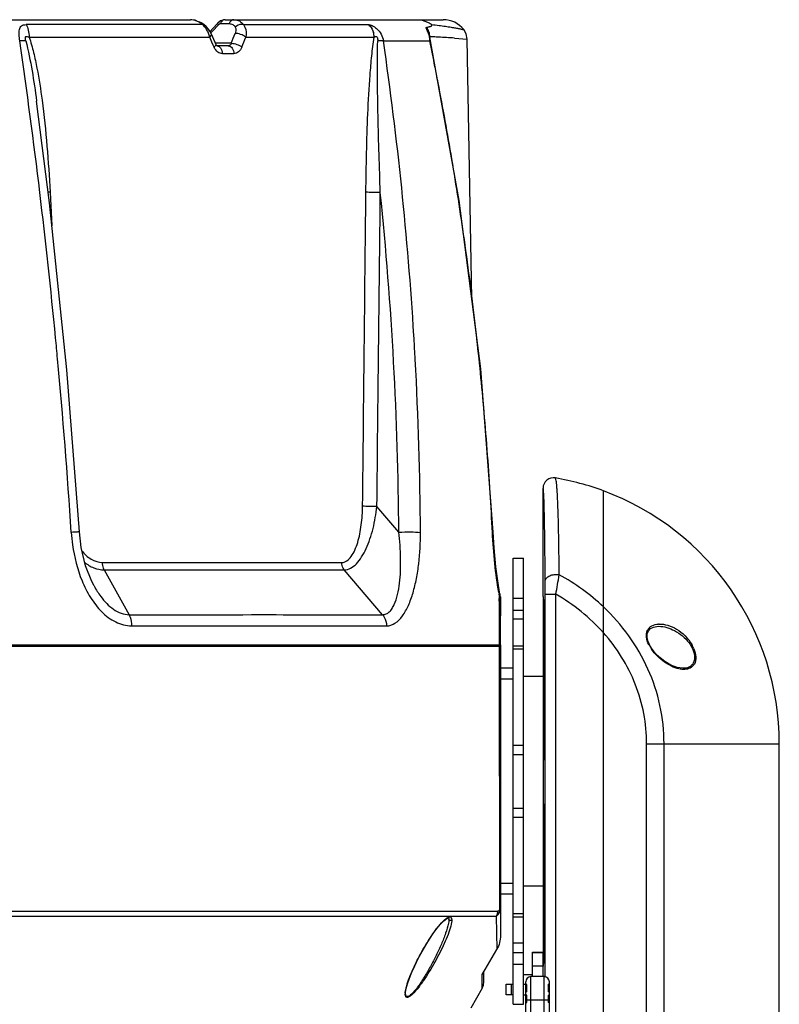
# Model space of a CAD drawing. Units: millimetres. Extents: x 2740 to 9580, y -5694 to -3885.
# Drawn here: x 6495 to 6640, y -4937 to -4749 of the extents above; entities that cross this region are included whole.
import ezdxf

# ---------------------------------------------------------------- set-up
doc = ezdxf.new("R2010")
doc.units = ezdxf.units.MM
doc.header["$LTSCALE"] = 46.255
doc.layers.get('0').update_dxf_attribs({"linetype": 'CONTINUOUS'})
doc.layers.add('02___PRT_ALL_AXES', color=7, linetype='CONTINUOUS')
doc.layers.add('06___PRT_ALL_SURFS', color=7, linetype='CONTINUOUS')

msp = doc.modelspace()

# ---------------------------------------------------------------- linework, layer by layer
at = {"color": 7, "linetype": 'Continuous'}
for p, q in [((6321.923, -4749.412), (6527.565, -4749.412)), ((6528.46, -4749.529), (6527.572, -4749.412)), ((6528.705, -4749.631), (6528.46, -4749.529)), ((6529.656, -4750.028), (6529.347, -4749.898)), ((6530.148, -4750.34), (6529.624, -4750.007)), ((6530.601, -4750.716), (6530.146, -4750.339)), ((6530.146, -4750.339), (6530.148, -4750.34)), ((6531.798, -4751.601), (6532.903, -4750.371)), ((6532.706, -4750.119), (6531.818, -4751.107)), ((6533.252, -4749.672), (6532.706, -4750.119)), ((6533.293, -4749.649), (6532.776, -4750.062)), ((6533.273, -4750.162), (6534.942, -4750.162)), ((6533.612, -4749.54), (6533.293, -4749.649)), ((6534.192, -4749.412), (6534.185, -4749.412)), ((6534.192, -4749.412), (6575.739, -4749.412)), ((6531.301, -4751.583), (6530.601, -4750.716)), ((6531.332, -4751.646), (6531.28, -4751.548)), ((6531.606, -4752.162), (6531.301, -4751.583)), ((6531.818, -4751.107), (6531.334, -4751.645)), ((6531.49, -4751.943), (6531.798, -4751.601)), ((6531.606, -4752.162), (6531.605, -4752.162)), ((6532.292, -4753.749), (6531.606, -4752.162)), ((6573.038, -4752.284), (6572.981, -4752.134)), ((6573.014, -4752.225), (6573.038, -4752.283)), ((6573.038, -4752.283), (6573.038, -4752.284)), ((6496.847, -4752.733), (6531.256, -4752.732)), ((6531.681, -4753.705), (6531.256, -4752.732)), ((6531.934, -4754.285), (6531.681, -4753.705)), ((6532.086, -4754.636), (6531.934, -4754.285)), ((6532.43, -4754.069), (6532.292, -4753.749)), ((6535.367, -4753.912), (6532.362, -4753.912)), ((6532.572, -4754.315), (6532.43, -4754.069)), ((6538.111, -4752.733), (6562.578, -4752.733)), ((6564.333, -4753.452), (6565.491, -4753.452)), ((6565.491, -4753.452), (6573.167, -4753.452)), ((6573.146, -4752.733), (6573.166, -4752.729)), ((6578.783, -4783.817), (6573.167, -4752.729)), ((6577.862, -4752.913), (6580.304, -4753.114)), ((6581.166, -4802.473), (6580.304, -4753.114)), ((6532.68, -4754.419), (6532.572, -4754.315)), ((6532.683, -4754.42), (6532.68, -4754.419)), ((6534.797, -4754.412), (6532.683, -4754.412)), ((6535.868, -4755.886), (6533.674, -4755.886)), ((6498.281, -4764.901), (6498.282, -4764.913)), ((6500.733, -4784.291), (6498.282, -4764.913)), ((6500.844, -4782.242), (6501.191, -4788.676)), ((6570.169, -4810.134), (6570.134, -4809.566)), ((6594.746, -4859.212), (6594.746, -4838.626)), ((6606.246, -5133.912), (6606.246, -4839.119)), ((6567.259, -4846.977), (6563.094, -4842.099)), ((6597.632, -4843.829), (6597.628, -4843.689)), ((6585.099, -4847.028), (6585.219, -4846.987)), ((6510.833, -4852.769), (6556.391, -4852.769)), ((6586.151, -4856.646), (6585.737, -4853.496)), ((6589.046, -4851.94), (6591.046, -4851.94)), ((6589.046, -4936.883), (6589.046, -4851.94)), ((6589.046, -4851.959), (6591.046, -4851.959)), ((6511.16, -4854.161), (6515.889, -4862.701)), ((6511.16, -4854.161), (6556.891, -4854.161)), ((6564.185, -4862.704), (6556.891, -4854.161)), ((6509.211, -4857.223), (6509.216, -4857.232)), ((6586.372, -4857.953), (6586.151, -4856.646)), ((6586.399, -4858.933), (6586.409, -4859.624)), ((6586.4, -4858.933), (6586.453, -4858.432)), ((6586.476, -4858.563), (6586.452, -4858.431)), ((6586.453, -4858.432), (6586.453, -4858.431)), ((6594.746, -4859.212), (6594.749, -4859.214)), ((6595.165, -4858.812), (6597.165, -4858.812)), ((6595.165, -4931.612), (6595.165, -4858.812)), ((6597.165, -4985.153), (6597.165, -4858.812)), ((6586.609, -4859.292), (6586.611, -4860.17)), ((6586.611, -4860.17), (6586.613, -4860.72)), ((6586.613, -4860.72), (6586.62, -4862.001)), ((6589.046, -4859.558), (6591.046, -4859.558)), ((6586.62, -4862.001), (6586.624, -4862.697)), ((6586.624, -4862.697), (6586.624, -4862.892)), ((6589.046, -4861.834), (6591.046, -4861.834)), ((6516.379, -4864.821), (6564.936, -4864.821)), ((6591.046, -4863.582), (6589.046, -4863.582)), ((6616.771, -4864.912), (6616.773, -4864.912)), ((6262.846, -4868.412), (6586.646, -4868.412)), ((6586.646, -4868.412), (6586.646, -4923.779)), ((6589.046, -4868.607), (6591.046, -4868.607)), ((6263.019, -4868.716), (6586.473, -4868.716)), ((6586.499, -4918.257), (6586.473, -4868.716)), ((6589.046, -4869.229), (6591.046, -4869.229)), ((6615.193, -4868.76), (6615.141, -4868.669)), ((6615.373, -4869.049), (6615.193, -4868.76)), ((6589.046, -4872.912), (6586.646, -4872.912)), ((6621.363, -4872.912), (6621.356, -4872.912)), ((6589.046, -4874.95), (6586.646, -4874.95)), ((6589.046, -4887.573), (6591.046, -4887.573)), ((6589.046, -4889.312), (6591.046, -4889.312)), ((6589.046, -4899.512), (6591.046, -4899.512)), ((6589.046, -4901.25), (6591.046, -4901.25)), ((6589.046, -4913.873), (6586.646, -4913.873)), ((6589.046, -4915.912), (6586.646, -4915.912)), ((6263.393, -4919.123), (6586.099, -4919.123)), ((6586.499, -4918.79), (6586.499, -4918.257)), ((6263.654, -4920.088), (6585.837, -4920.088)), ((6585.837, -4920.088), (6585.936, -4926.422)), ((6589.046, -4919.595), (6591.046, -4919.595)), ((6589.046, -4920.216), (6591.046, -4920.216)), ((6583.693, -4930.279), (6585.936, -4926.422)), ((6591.046, -4925.242), (6589.046, -4925.242)), ((6589.046, -4926.989), (6591.046, -4926.989)), ((6592.746, -4926.932), (6594.746, -4926.932)), ((6592.746, -4931.612), (6592.746, -4926.932)), ((6592.746, -4926.994), (6594.746, -4926.994)), ((6594.863, -4926.942), (6594.862, -4927.023)), ((6594.864, -4926.914), (6594.863, -4926.942)), ((6583.162, -4931.194), (6583.693, -4930.279)), ((6589.046, -4929.266), (6591.046, -4929.266)), ((6592.746, -4929.578), (6594.746, -4929.578)), ((6583.171, -4932.614), (6583.162, -4931.194)), ((6583.446, -4932.797), (6583.446, -4930.705)), ((6592.746, -4931.293), (6591.046, -4931.293)), ((6594.946, -4931.612), (6592.446, -4931.612)), ((6592.446, -4947.112), (6592.446, -4931.612)), ((6594.946, -4947.112), (6594.946, -4931.612)), ((6568.56, -4934.628), (6568.675, -4933.872)), ((6583.178, -4933.797), (6580.958, -4937.643)), ((6583.178, -4933.797), (6583.171, -4932.614)), ((6587.746, -4935.062), (6587.746, -4933.062)), ((6588.746, -4935.062), (6588.746, -4933.062)), ((6591.446, -4946.112), (6591.446, -4932.612)), ((6591.446, -4933.662), (6591.646, -4933.662)), ((6591.446, -4934.062), (6591.646, -4934.062)), ((6591.546, -4933.345), (6591.546, -4934.378)), ((6591.646, -4934.276), (6591.646, -4933.243)), ((6591.681, -4934.232), (6591.681, -4933.174)), ((6595.711, -4933.174), (6595.711, -4934.232)), ((6595.746, -4933.243), (6595.746, -4934.276)), ((6595.946, -4933.662), (6595.746, -4933.662)), ((6595.946, -4934.062), (6595.746, -4934.062)), ((6595.846, -4934.378), (6595.846, -4933.345)), ((6595.946, -4946.112), (6595.946, -4932.612)), ((6568.557, -4934.727), (6568.56, -4934.628)), ((6568.557, -4934.737), (6568.557, -4934.728)), ((6589.046, -4935.062), (6587.746, -4935.062)), ((6591.046, -4935.062), (6591.446, -4935.062)), ((6591.446, -4935.662), (6591.646, -4935.662)), ((6591.446, -4936.062), (6591.646, -4936.062)), ((6591.546, -4935.345), (6591.546, -4936.378)), ((6591.646, -4936.336), (6591.646, -4935.351)), ((6595.746, -4936.112), (6591.646, -4936.112)), ((6591.681, -4936.112), (6591.681, -4935.333)), ((6591.681, -4936.336), (6591.681, -4936.112)), ((6595.711, -4935.333), (6595.711, -4936.112)), ((6595.711, -4936.112), (6595.711, -4936.336)), ((6595.746, -4935.351), (6595.746, -4936.336)), ((6595.946, -4935.662), (6595.746, -4935.662)), ((6595.946, -4936.062), (6595.746, -4936.062)), ((6595.846, -4936.378), (6595.846, -4935.345)), ((6589.046, -4936.864), (6591.046, -4936.864)), ((6591.613, -4936.545), (6591.446, -4936.552)), ((6591.646, -4936.336), (6591.681, -4936.336)), ((6595.746, -4936.336), (6595.711, -4936.336)), ((6595.946, -4936.552), (6595.779, -4936.545))]:
    msp.add_line(p, q, dxfattribs=at)
at = {"color": 3, "linetype": 'Continuous'}
for p, q in [((6591.046, -4936.883), (6591.046, -4851.94)), ((6594.746, -4931.612), (6594.746, -4926.932)), ((6587.746, -4933.062), (6589.046, -4933.062)), ((6591.046, -4933.062), (6591.446, -4933.062))]:
    msp.add_line(p, q, dxfattribs=at)
at = {"color": 7, "linetype": 'Continuous'}
for points in [[(6529.624, -4750.007), (6528.313, -4749.494), (6527.567, -4749.412)], [(6534.185, -4749.412), (6533.89, -4749.438), (6533.252, -4749.672)], [(6531.28, -4751.548), (6530.571, -4750.687), (6530.413, -4750.557)], [(6580.304, -4753.114), (6580.119, -4752.126), (6579.652, -4751.298)], [(6585.219, -4846.987), (6582.882, -4815.909), (6578.783, -4783.817)], [(6506.43, -4846.94), (6504.046, -4816.075), (6500.733, -4784.291)], [(6509.211, -4857.223), (6508.78, -4856.39), (6507.599, -4853.384), (6506.773, -4849.906), (6506.43, -4846.94)], [(6585.737, -4853.496), (6585.399, -4849.879), (6585.219, -4846.987)], [(6586.453, -4858.432), (6586.164, -4856.725), (6585.747, -4853.583), (6585.406, -4849.969), (6585.219, -4846.987)], [(6586.582, -4859.622), (6586.578, -4859.488), (6586.476, -4858.563)], [(6615.141, -4868.669), (6614.748, -4867.818), (6614.561, -4867.016), (6614.59, -4866.326), (6614.811, -4865.773), (6615.206, -4865.352), (6615.755, -4865.068), (6616.43, -4864.927), (6616.771, -4864.912)], [(6621.356, -4872.912), (6620.317, -4872.766), (6619.059, -4872.286), (6617.964, -4871.641), (6616.978, -4870.872), (6616.108, -4870.005), (6615.373, -4869.049)], [(6568.675, -4933.872), (6568.922, -4932.954), (6569.281, -4931.914), (6569.739, -4930.772), (6570.295, -4929.534), (6570.958, -4928.191), (6571.698, -4926.815), (6572.407, -4925.596), (6573.107, -4924.477), (6573.819, -4923.422), (6574.528, -4922.46), (6575.211, -4921.629), (6575.848, -4920.964)], [(6575.848, -4920.964), (6576.393, -4920.525), (6576.723, -4920.38), (6576.741, -4920.379)], [(6576.741, -4920.379), (6576.753, -4920.38), (6576.808, -4920.589), (6576.812, -4920.677)]]:
    msp.add_lwpolyline(points, dxfattribs=at)
for centre, radius, start, end in [((6514.526, -18159.661), 13409.327, 89.9344161, 90.0780221), ((6527.751, -4752.858), 3.292, 46.47425, 49.80594), ((6570.676, -4754.188), 4.781, 53.63813, 56.4855), ((6575.74, -4754.412), 5, 38.51195, 90), ((6526.627, -4753.761), 4.74, 21.816, 31.80191), ((6526.585, -4753.785), 4.788, 12.70028, 21.89232), ((5790.734, -4466.537), 798.162, 338.897, 339.043319), ((6559.212, -4752.785), 3.366, 0.88496, 16.68077), ((6562.848, -4756.196), 10.915, 21.3366, 23.51889), ((6570.653, -4753.145), 2.534, 19.81814, 21.27795), ((6570.228, -4753.337), 3.001, 18.40126, 20.54195), ((5335.88, -4922.325), 1171.411, 6.865608, 8.288801), ((5798.405, -4466.509), 793.151, 338.69895, 338.846391), ((5895.764, -4850.931), 675.638, 3.509976, 8.295386), ((6577.902, -4749.403), 5.736, 213.75048, 214.66508), ((5958.696, -4880.04), 627.375, 11.186125, 11.640778), ((6566.698, -4925.687), 173.143, 87.62371, 87.85331), ((6513.623, -4760.468), 60.07, 6.99402, 7.4637), ((6567.23, -4912.881), 160.326, 87.2761, 87.62401), ((6568.648, -4883.773), 131.184, 85.97228, 87.29056), ((6534.7, -4753.5), 2.849, 203.48513, 205.10734), ((5960.258, -4879.731), 625.782, 10.898494, 11.186056), ((5963.516, -4879.113), 622.466, 9.541674, 10.899367), ((5968.233, -4878.319), 617.683, 8.100437, 9.54153), ((5334.065, -4922.547), 1173.24, 5.505989, 6.865745), ((6506.615, -4878.262), 96.193, 93.43952, 93.67351), ((5896.03, -4851.021), 671.241, 0.345202, 5.874873), ((5972.191, -4877.754), 613.685, 6.488017, 8.100291), ((5974.875, -4877.443), 610.983, 5.101643, 6.487536), ((5332.363, -4922.718), 1174.951, 5.309962, 5.506325), ((5897.281, -4850.823), 674.117, 3.125271, 3.460392), ((5330.1, -4922.916), 1177.222, 3.69623, 5.309354), ((5895.835, -4850.884), 675.564, 0.327164, 3.123759), ((5976.317, -4877.312), 609.535, 3.558293, 5.101413), ((6596.746, -4838.626), 2, 80.24278, 179.99949), ((6588.376, -4887.282), 51.37, 69.50974, 80.23918), ((5976.672, -4877.288), 609.179, 2.847251, 3.558073), ((6439.445, -4828.558), 160.595, 349.14134, 350.48069), ((6230.675, -4858.748), 364.49, 359.99002, 0.37397), ((6639.019, -4849.036), 53.542, 190.15569, 190.65235), ((6583.609, -4859.316), 3, 0.47185, 17.30483), ((5990.605, -4868.416), 595.869, 0.000394, 0.845397), ((5982.867, -4868.41), 603.779, 359.999875, 0.833894), ((6616.958, -4868.527), 4.049, 91.28042, 93.56609), ((6620.667, -4865.539), 6.438, 206.03801, 210.47048), ((6617.185, -4871.795), 6.809, 26.06122, 30.26701), ((6621.545, -4865.025), 7.455, 210.45812, 214.39521), ((6617.721, -4871.533), 6.212, 22.0786, 26.05946), ((6585.208, -4918.998), 1.307, 351.16815, 357.09234), ((6576.399, -4920.773), 0.947, 9.50901, 13.21391), ((6576.271, -4920.796), 1.078, 8.6981, 9.56835), ((6592.446, -4932.612), 1, 90, 180), ((6594.946, -4932.612), 1, 0, 90), ((6581.446, -4932.797), 2, 329.99961, 359.99955), ((6591.646, -4933.172), 0.2, 180, 240), ((6591.446, -4933.518), 0.2, 360, 60), ((6591.446, -4934.205), 0.2, 300.00005, 0.00003), ((6595.946, -4933.518), 0.2, 119.99995, 179.9999), ((6595.946, -4934.205), 0.2, 180, 240), ((6595.746, -4933.172), 0.2, 300, 0), ((6570.66, -4934.902), 2.166, 179.52182, 181.54921), ((6570.996, -4934.9), 2.502, 177.87084, 179.63038), ((6571.34, -4934.913), 2.847, 176.62975, 177.88068), ((6591.646, -4934.552), 0.2, 120, 180), ((6591.646, -4935.172), 0.2, 179.99999, 239.99975), ((6591.446, -4935.518), 0.2, 0.00008, 60.00001), ((6595.946, -4935.518), 0.2, 119.99981, 179.99955), ((6595.746, -4934.552), 0.2, 359.99999, 59.99983), ((6595.746, -4935.172), 0.2, 300.00001, 0), ((6591.646, -4936.552), 0.2, 120, 180), ((6591.446, -4936.205), 0.2, 300, 0), ((6595.946, -4936.205), 0.2, 180.00008, 240.00001), ((6595.746, -4936.552), 0.2, 359.99998, 59.99973)]:
    msp.add_arc(centre, radius, start, end, dxfattribs=at)
for points, knots in [([(6495.055, -4753.452), (6495.012, -4753.062), (6494.955, -4752.497), (6494.947, -4751.771), (6494.994, -4751.301), (6495.119, -4750.891), (6495.486, -4750.431), (6495.963, -4750.347), (6496.266, -4750.347)], [0, 0, 0, 0, 0.302499, 0.4385242, 0.5600022, 0.6666393, 0.7655387, 1, 1, 1, 1]), ([(6496.266, -4750.347), (6496.47, -4750.662), (6496.753, -4751.457), (6496.843, -4752.283), (6496.847, -4752.733)], [0, 0, 0, 0, 0.4546531, 1, 1, 1, 1]), ([(6529.086, -4749.828), (6528.96, -4749.762), (6528.482, -4749.538), (6527.951, -4749.412), (6527.565, -4749.412)], [0, 0, 0, 0, 0.2693075, 1, 1, 1, 1]), ([(6529.875, -4750.343), (6529.811, -4750.294), (6529.56, -4750.105), (6529.293, -4749.937), (6529.086, -4749.828)], [0, 0, 0, 0, 0.2570712, 1, 1, 1, 1]), ([(6529.875, -4750.343), (6529.902, -4750.333), (6529.987, -4750.303), (6530.094, -4750.302), (6530.146, -4750.339)], [0, 0, 0, 0, 0.3115287, 1, 1, 1, 1]), ([(6530.656, -4751.263), (6530.61, -4751.189), (6530.422, -4750.906), (6530.201, -4750.645), (6530.018, -4750.471)], [0, 0, 0, 0, 0.2572503, 1, 1, 1, 1]), ([(6532.706, -4750.119), (6532.7, -4750.125), (6532.72, -4750.159), (6532.752, -4750.203), (6532.82, -4750.282), (6532.872, -4750.339), (6532.903, -4750.371)], [0, 0, 0, 0, 0.078072, 0.2717744, 0.5823687, 1, 1, 1, 1]), ([(6532.903, -4750.371), (6532.926, -4750.346), (6533.012, -4750.26), (6533.122, -4750.189), (6533.209, -4750.169)], [0, 0, 0, 0, 0.2708797, 1, 1, 1, 1]), ([(6534.185, -4749.412), (6533.997, -4749.414), (6533.585, -4749.591), (6533.358, -4749.955), (6533.273, -4750.162)], [0, 0, 0, 0, 0.4576817, 1, 1, 1, 1]), ([(6535.86, -4749.412), (6535.671, -4749.412), (6535.255, -4749.588), (6535.026, -4749.954), (6534.942, -4750.162)], [0, 0, 0, 0, 0.4575138, 1, 1, 1, 1]), ([(6534.942, -4750.162), (6535.182, -4750.162), (6535.666, -4750.265), (6536.01, -4750.62), (6536.126, -4750.816)], [0, 0, 0, 0, 0.5142793, 1, 1, 1, 1]), ([(6535.86, -4749.412), (6536.215, -4749.412), (6536.935, -4749.568), (6537.479, -4750.063), (6537.684, -4750.346)], [0, 0, 0, 0, 0.5035217, 1, 1, 1, 1]), ([(6537.684, -4750.346), (6537.556, -4750.316), (6536.997, -4750.271), (6536.436, -4750.527), (6536.126, -4750.816)], [0, 0, 0, 0, 0.2369623, 1, 1, 1, 1]), ([(6537.684, -4750.346), (6542.02, -4750.345), (6549.948, -4750.325), (6557.876, -4750.342), (6561.469, -4750.347)], [0, 0, 0, 0, 0.5468871, 1, 1, 1, 1]), ([(6537.684, -4750.346), (6537.799, -4750.489), (6538.214, -4751.213), (6538.228, -4752.105), (6538.11, -4752.733)], [0, 0, 0, 0, 0.2234316, 1, 1, 1, 1]), ([(6561.469, -4750.347), (6561.712, -4750.347), (6562.277, -4750.559), (6562.765, -4750.873), (6563.021, -4751.093)], [0, 0, 0, 0, 0.4189162, 1, 1, 1, 1]), ([(6561.469, -4750.347), (6561.581, -4750.438), (6562.012, -4750.847), (6562.308, -4751.391), (6562.437, -4751.819)], [0, 0, 0, 0, 0.2445325, 1, 1, 1, 1]), ([(6570.708, -4749.412), (6571.393, -4749.412), (6572.325, -4749.622), (6573.123, -4750.074), (6573.316, -4750.201)], [0, 0, 0, 0, 0.7478018, 1, 1, 1, 1]), ([(6572.564, -4750.845), (6572.679, -4750.826), (6572.848, -4750.796), (6573.067, -4750.746), (6573.219, -4750.704), (6573.359, -4750.657), (6573.481, -4750.6), (6573.571, -4750.537), (6573.61, -4750.427), (6573.55, -4750.366), (6573.512, -4750.338)], [0, 0, 0, 0, 0.2731015, 0.4020395, 0.5249025, 0.6404557, 0.7467377, 0.8413033, 0.8889654, 1, 1, 1, 1]), ([(6573.511, -4750.337), (6573.984, -4750.388), (6574.872, -4750.493), (6576.111, -4750.663), (6577.166, -4750.828), (6578.033, -4750.98), (6578.638, -4751.092), (6579.025, -4751.168), (6579.244, -4751.211), (6579.413, -4751.248), (6579.539, -4751.269), (6579.607, -4751.294), (6579.646, -4751.292), (6579.652, -4751.298)], [0, 0, 0, 0, 0.2298532, 0.4312255, 0.6032079, 0.7450531, 0.8559069, 0.8996092, 0.9354842, 0.9635087, 0.9836355, 0.995815, 1, 1, 1, 1]), ([(6531.256, -4752.732), (6531.37, -4752.641), (6531.543, -4752.496), (6531.639, -4752.241), (6531.606, -4752.162)], [0, 0, 0, 0, 0.6308604, 1, 1, 1, 1]), ([(6536.126, -4750.816), (6536.171, -4750.89), (6536.307, -4751.282), (6536.213, -4751.711), (6536.099, -4752.009)], [0, 0, 0, 0, 0.2145053, 1, 1, 1, 1]), ([(6538.111, -4752.733), (6537.828, -4752.497), (6537.17, -4752.173), (6536.452, -4751.996), (6536.099, -4752.009)], [0, 0, 0, 0, 0.5096221, 1, 1, 1, 1]), ([(6563.021, -4751.093), (6563.367, -4751.391), (6563.958, -4752.116), (6564.259, -4753), (6564.333, -4753.452)], [0, 0, 0, 0, 0.4993069, 1, 1, 1, 1]), ([(6572.856, -4751.841), (6572.8, -4751.712), (6572.696, -4751.481), (6572.573, -4751.212), (6572.511, -4751.036), (6572.491, -4750.945), (6572.504, -4750.868), (6572.545, -4750.848), (6572.564, -4750.845)], [0, 0, 0, 0, 0.3837971, 0.6910126, 0.8059032, 0.8905027, 0.9479676, 1, 1, 1, 1]), ([(6573.146, -4752.733), (6573.142, -4752.697), (6573.119, -4752.545), (6573.077, -4752.397), (6573.037, -4752.286)], [0, 0, 0, 0, 0.2316913, 1, 1, 1, 1]), ([(6496.229, -4753.445), (6496.058, -4753.432), (6495.666, -4753.431), (6495.274, -4753.437), (6495.055, -4753.452)], [0, 0, 0, 0, 0.4388247, 1, 1, 1, 1]), ([(6496.229, -4753.445), (6496.193, -4753.308), (6496.146, -4753.099), (6496.126, -4752.833), (6496.166, -4752.639), (6496.338, -4752.57), (6496.567, -4752.613), (6496.735, -4752.68), (6496.847, -4752.733)], [0, 0, 0, 0, 0.2837308, 0.4209885, 0.5402469, 0.6415014, 0.7528231, 1, 1, 1, 1]), ([(6496.229, -4753.445), (6496.714, -4755.324), (6497.447, -4759.141), (6498.021, -4762.978), (6498.281, -4764.901)], [0, 0, 0, 0, 0.4999345, 1, 1, 1, 1]), ([(6496.847, -4752.733), (6497.179, -4753.697), (6497.724, -4755.668), (6498.578, -4759.671), (6499.045, -4762.711), (6499.315, -4764.744)], [0, 0, 0, 0, 0.2489988, 0.4989691, 1, 1, 1, 1]), ([(6532.43, -4754.069), (6532.438, -4754.087), (6532.459, -4754.186), (6532.409, -4754.284), (6532.365, -4754.348)], [0, 0, 0, 0, 0.2065217, 1, 1, 1, 1]), ([(6535.367, -4753.912), (6535.319, -4754.048), (6535.185, -4754.293), (6534.917, -4754.412), (6534.797, -4754.412)], [0, 0, 0, 0, 0.544717, 1, 1, 1, 1]), ([(6535.367, -4753.912), (6535.719, -4753.9), (6536.434, -4754.079), (6537.089, -4754.401), (6537.372, -4754.636)], [0, 0, 0, 0, 0.4897023, 1, 1, 1, 1]), ([(6561.001, -4782.246), (6561.027, -4779.759), (6561.106, -4774.791), (6561.344, -4767.359), (6561.68, -4761.196), (6562.1, -4756.325), (6562.388, -4753.919), (6562.578, -4752.733)], [0, 0, 0, 0, 0.2523118, 0.5040031, 0.7542906, 0.8782245, 1, 1, 1, 1]), ([(6562.578, -4752.733), (6562.64, -4752.676), (6562.752, -4752.601), (6562.941, -4752.573), (6563.105, -4752.656), (6563.198, -4752.838), (6563.261, -4753.115), (6563.264, -4753.332), (6563.259, -4753.474)], [0, 0, 0, 0, 0.1790906, 0.276377, 0.3943264, 0.5427137, 0.697134, 1, 1, 1, 1]), ([(6563.746, -4782.315), (6563.579, -4777.479), (6563.346, -4770.234), (6563.176, -4760.605), (6563.177, -4755.81), (6563.261, -4753.428)], [0, 0, 0, 0, 0.5024495, 0.7524825, 1, 1, 1, 1]), ([(6564.333, -4753.452), (6564.18, -4753.43), (6563.823, -4753.392), (6563.465, -4753.415), (6563.261, -4753.428)], [0, 0, 0, 0, 0.430149, 1, 1, 1, 1]), ([(6532.365, -4754.348), (6532.349, -4754.372), (6532.269, -4754.479), (6532.169, -4754.571), (6532.086, -4754.636)], [0, 0, 0, 0, 0.2162465, 1, 1, 1, 1]), ([(6533.674, -4755.886), (6533.363, -4755.886), (6532.682, -4755.617), (6532.275, -4755.04), (6532.12, -4754.709)], [0, 0, 0, 0, 0.4602228, 1, 1, 1, 1]), ([(6533.022, -4754.523), (6533.121, -4754.581), (6533.516, -4754.928), (6533.669, -4755.484), (6533.674, -4755.886)], [0, 0, 0, 0, 0.2217579, 1, 1, 1, 1]), ([(6534.797, -4754.412), (6534.937, -4754.412), (6535.237, -4754.5), (6535.585, -4754.842), (6535.81, -4755.325), (6535.867, -4755.695), (6535.868, -4755.886)], [0, 0, 0, 0, 0.2109248, 0.4463819, 0.7129555, 1, 1, 1, 1]), ([(6537.372, -4754.636), (6537.237, -4754.981), (6536.868, -4755.594), (6536.18, -4755.886), (6535.868, -4755.886)], [0, 0, 0, 0, 0.542987, 1, 1, 1, 1]), ([(6563.746, -4782.315), (6563.236, -4782.326), (6562.321, -4782.317), (6561.404, -4782.289), (6561.001, -4782.246)], [0, 0, 0, 0, 0.5573033, 1, 1, 1, 1]), ([(6597.628, -4843.689), (6597.61, -4843.07), (6597.574, -4841.936), (6597.51, -4840.39), (6597.44, -4839.148), (6597.367, -4838.196), (6597.291, -4837.505), (6597.218, -4837.052), (6597.158, -4836.793), (6597.115, -4836.689), (6597.095, -4836.657), (6597.085, -4836.655)], [0, 0, 0, 0, 0.2627299, 0.4810285, 0.6559732, 0.7898421, 0.8862414, 0.9499226, 0.9861789, 0.995585, 1, 1, 1, 1]), ([(6595.157, -4856.369), (6595.146, -4854.85), (6595.121, -4852.03), (6595.077, -4848.147), (6595.029, -4844.963), (6594.979, -4842.493), (6594.932, -4840.876), (6594.891, -4839.921), (6594.864, -4839.431), (6594.836, -4839.081), (6594.81, -4838.831), (6594.784, -4838.709), (6594.764, -4838.629), (6594.746, -4838.626)], [0, 0, 0, 0, 0.2566923, 0.4762495, 0.6559337, 0.7946779, 0.8935601, 0.9290946, 0.9562824, 0.9760071, 0.9892469, 0.9969606, 1, 1, 1, 1]), ([(6556.391, -4852.769), (6556.729, -4852.769), (6557.467, -4852.502), (6558.288, -4851.592), (6558.951, -4850.37), (6559.471, -4848.915), (6559.866, -4847.308), (6560.242, -4845.005), (6560.356, -4843.227), (6560.369, -4842.03)], [0, 0, 0, 0, 0.0833693, 0.1815083, 0.2966972, 0.4248058, 0.561762, 0.7046054, 1, 1, 1, 1]), ([(6556.891, -4854.161), (6557.296, -4854.161), (6558.174, -4853.906), (6559.286, -4852.989), (6560.265, -4851.68), (6561.109, -4850.072), (6561.816, -4848.25), (6562.584, -4845.595), (6562.942, -4843.511), (6563.094, -4842.099)], [0, 0, 0, 0, 0.0844767, 0.1824999, 0.2964596, 0.4236485, 0.5604499, 0.7037228, 1, 1, 1, 1]), ([(6563.094, -4842.099), (6562.59, -4842.109), (6561.682, -4842.1), (6560.772, -4842.071), (6560.369, -4842.03)], [0, 0, 0, 0, 0.554326, 1, 1, 1, 1]), ([(6597.829, -4855.117), (6597.817, -4854.016), (6597.77, -4850.253), (6597.707, -4846.49), (6597.632, -4843.829)], [0, 0, 0, 0, 0.2925236, 1, 1, 1, 1]), ([(6506.43, -4846.94), (6506.429, -4846.931), (6506.374, -4846.951), (6506.313, -4846.936), (6506.172, -4846.952), (6505.997, -4846.957), (6505.77, -4846.972), (6505.391, -4846.993), (6505.087, -4847.011), (6504.873, -4847.024)], [0, 0, 0, 0, 0.0172817, 0.0684275, 0.1527684, 0.2686882, 0.4143052, 0.5873648, 1, 1, 1, 1]), ([(6504.873, -4847.024), (6504.924, -4847.815), (6505.244, -4850.948), (6506.03, -4854.045), (6506.925, -4856.225)], [0, 0, 0, 0, 0.2517086, 1, 1, 1, 1]), ([(6564.185, -4862.704), (6564.415, -4862.704), (6564.89, -4862.604), (6565.505, -4862.172), (6566.013, -4861.54), (6566.592, -4860.451), (6567.09, -4858.82), (6567.445, -4856.672), (6567.617, -4854.358), (6567.641, -4851.105), (6567.456, -4848.633), (6567.259, -4846.977)], [0, 0, 0, 0, 0.0403612, 0.082713, 0.1297341, 0.1818963, 0.2988077, 0.4278037, 0.564602, 0.7065949, 1, 1, 1, 1]), ([(6564.936, -4864.826), (6565.497, -4864.826), (6566.719, -4864.394), (6568.089, -4862.902), (6569.185, -4860.885), (6570.038, -4858.476), (6570.671, -4855.807), (6571.254, -4851.976), (6571.4, -4849.017), (6571.388, -4847.026)], [0, 0, 0, 0, 0.0834527, 0.1810834, 0.2957183, 0.4235163, 0.5604673, 0.7035646, 1, 1, 1, 1]), ([(6567.259, -4846.977), (6568.028, -4846.944), (6569.404, -4846.936), (6570.784, -4846.959), (6571.388, -4847.026)], [0, 0, 0, 0, 0.5587777, 1, 1, 1, 1]), ([(6586.316, -4858.476), (6585.989, -4856.651), (6585.486, -4852.84), (6585.198, -4849.01), (6585.099, -4847.028)], [0, 0, 0, 0, 0.4830294, 1, 1, 1, 1]), ([(6506.886, -4850.512), (6507.387, -4851.141), (6508.52, -4852.253), (6510.083, -4852.769), (6510.833, -4852.769)], [0, 0, 0, 0, 0.5176974, 1, 1, 1, 1]), ([(6507.394, -4852.703), (6507.926, -4853.147), (6509.107, -4853.885), (6510.486, -4854.16), (6511.16, -4854.161)], [0, 0, 0, 0, 0.5065566, 1, 1, 1, 1]), ([(6511.16, -4854.161), (6511.107, -4854.066), (6510.911, -4853.627), (6510.837, -4853.14), (6510.833, -4852.769)], [0, 0, 0, 0, 0.2273795, 1, 1, 1, 1]), ([(6556.891, -4854.161), (6556.813, -4854.069), (6556.526, -4853.658), (6556.396, -4853.147), (6556.391, -4852.769)], [0, 0, 0, 0, 0.2426392, 1, 1, 1, 1]), ([(6595.157, -4856.369), (6595.159, -4856.153), (6595.363, -4855.675), (6596.031, -4855.223), (6596.895, -4855.007), (6597.523, -4855.046), (6597.829, -4855.117)], [0, 0, 0, 0, 0.1980165, 0.4363963, 0.7133869, 1, 1, 1, 1]), ([(6506.925, -4856.225), (6507.378, -4857.328), (6508.43, -4859.441), (6510.536, -4862.205), (6513.185, -4864.255), (6515.34, -4864.822), (6516.379, -4864.823)], [0, 0, 0, 0, 0.2656745, 0.5233263, 0.7685169, 1, 1, 1, 1]), ([(6509.216, -4857.232), (6509.599, -4857.924), (6510.335, -4859.091), (6511.587, -4860.582), (6512.871, -4861.702), (6514.311, -4862.492), (6515.374, -4862.701), (6515.889, -4862.701)], [0, 0, 0, 0, 0.2637034, 0.4580954, 0.647283, 0.8284222, 1, 1, 1, 1]), ([(6586.582, -4859.623), (6586.581, -4859.571), (6586.557, -4859.333), (6586.475, -4859.104), (6586.399, -4858.933)], [0, 0, 0, 0, 0.2179148, 1, 1, 1, 1]), ([(6594.749, -4859.21), (6594.751, -4859.212), (6594.761, -4859.235), (6594.763, -4859.259), (6594.766, -4859.28)], [0, 0, 0, 0, 0.1185265, 1, 1, 1, 1]), ([(6586.624, -4862.893), (6586.615, -4862.877), (6586.628, -4862.831), (6586.62, -4862.759), (6586.623, -4862.611), (6586.617, -4862.362), (6586.614, -4861.984), (6586.608, -4861.511), (6586.599, -4860.713), (6586.589, -4860.074), (6586.582, -4859.623)], [0, 0, 0, 0, 0.0170066, 0.0381159, 0.0676592, 0.1517543, 0.2678235, 0.4137621, 0.5866165, 1, 1, 1, 1]), ([(6594.766, -4859.28), (6594.77, -4859.312), (6594.79, -4859.514), (6594.799, -4859.717), (6594.806, -4859.889)], [0, 0, 0, 0, 0.1556322, 1, 1, 1, 1]), ([(6594.806, -4859.889), (6594.869, -4861.342), (6594.92, -4865.441), (6595.001, -4873.073), (6595.041, -4883.127), (6595.053, -4890.537), (6595.053, -4894.412)], [0, 0, 0, 0, 0.1263934, 0.3561205, 0.663294, 1, 1, 1, 1]), ([(6515.889, -4862.701), (6524.771, -4862.707), (6540.87, -4862.683), (6556.969, -4862.706), (6564.185, -4862.704)], [0, 0, 0, 0, 0.5517299, 1, 1, 1, 1]), ([(6515.889, -4862.701), (6515.97, -4862.846), (6516.268, -4863.515), (6516.377, -4864.259), (6516.379, -4864.823)], [0, 0, 0, 0, 0.2272572, 1, 1, 1, 1]), ([(6564.185, -4862.704), (6564.305, -4862.844), (6564.74, -4863.47), (6564.933, -4864.251), (6564.936, -4864.826)], [0, 0, 0, 0, 0.242661, 1, 1, 1, 1]), ([(6617.786, -4887.282), (6617.786, -4884.842), (6617.264, -4879.947), (6614.958, -4872.946), (6611.272, -4866.566), (6608.023, -4862.878), (6606.246, -4861.206)], [0, 0, 0, 0, 0.2499833, 0.4999614, 0.7499643, 1, 1, 1, 1]), ([(6614.605, -4865.736), (6614.694, -4865.534), (6614.94, -4865.167), (6615.64, -4864.658), (6616.284, -4864.513), (6616.706, -4864.486)], [0, 0, 0, 0, 0.2586269, 0.5042084, 1, 1, 1, 1]), ([(6616.868, -4864.48), (6617.416, -4864.467), (6618.575, -4864.664), (6620.881, -4865.716), (6622.374, -4867.177), (6623.066, -4868.363)], [0, 0, 0, 0, 0.2172111, 0.4562939, 1, 1, 1, 1]), ([(6614.473, -4887.282), (6614.472, -4883.436), (6612.993, -4875.674), (6608.807, -4869.003), (6606.246, -4866.132)], [0, 0, 0, 0, 0.4998541, 1, 1, 1, 1]), ([(6614.883, -4868.365), (6614.669, -4867.926), (6614.359, -4867.063), (6614.438, -4866.114), (6614.605, -4865.736)], [0, 0, 0, 0, 0.5413727, 1, 1, 1, 1]), ([(6616.774, -4864.912), (6617.813, -4864.912), (6620.051, -4865.614), (6621.836, -4867.104), (6622.556, -4868.079)], [0, 0, 0, 0, 0.4619292, 1, 1, 1, 1]), ([(6586.473, -4868.716), (6586.489, -4868.716), (6586.501, -4868.656), (6586.52, -4868.568), (6586.529, -4868.473), (6586.534, -4868.412)], [0, 0, 0, 0, 0.1504091, 0.4094159, 1, 1, 1, 1]), ([(6620.625, -4873.015), (6619.645, -4872.793), (6617.657, -4871.759), (6616.058, -4870.21), (6615.393, -4869.236)], [0, 0, 0, 0, 0.4599285, 1, 1, 1, 1]), ([(6623.081, -4868.912), (6623.345, -4869.415), (6623.714, -4870.407), (6623.557, -4871.719), (6623.01, -4872.4), (6622.345, -4872.819), (6621.751, -4872.911), (6621.363, -4872.912)], [0, 0, 0, 0, 0.3136619, 0.572105, 0.6813883, 0.7858194, 1, 1, 1, 1]), ([(6623.477, -4869.198), (6623.681, -4869.7), (6623.937, -4870.672), (6623.718, -4872.076), (6622.836, -4872.952), (6622.1, -4873.107), (6621.741, -4873.125)], [0, 0, 0, 0, 0.3169096, 0.5774396, 0.7900001, 1, 1, 1, 1]), ([(6621.741, -4873.125), (6621.651, -4873.129), (6621.276, -4873.132), (6620.902, -4873.078), (6620.625, -4873.015)], [0, 0, 0, 0, 0.2411252, 1, 1, 1, 1]), ([(6595.053, -4894.412), (6595.053, -4900.887), (6595.035, -4909.942), (6594.955, -4920.776), (6594.901, -4925.135), (6594.864, -4926.914)], [0, 0, 0, 0, 0.5976142, 0.8357656, 1, 1, 1, 1]), ([(6585.839, -4920.088), (6585.905, -4920.051), (6586.215, -4919.838), (6586.409, -4919.483), (6586.499, -4919.198)], [0, 0, 0, 0, 0.2002444, 1, 1, 1, 1]), ([(6586.099, -4919.123), (6586.17, -4919.123), (6586.361, -4919.071), (6586.461, -4918.895), (6586.499, -4918.79)], [0, 0, 0, 0, 0.3901206, 1, 1, 1, 1]), ([(6586.646, -4918.26), (6586.646, -4918.396), (6586.605, -4918.582), (6586.523, -4918.747), (6586.499, -4918.79)], [0, 0, 0, 0, 0.7366494, 1, 1, 1, 1]), ([(6575.428, -4921.352), (6575.629, -4921.136), (6576.015, -4920.754), (6576.534, -4920.339), (6577.028, -4920.171), (6577.263, -4920.361), (6577.305, -4920.489), (6577.322, -4920.557)], [0, 0, 0, 0, 0.3615212, 0.6554, 0.8409041, 0.914114, 1, 1, 1, 1]), ([(6576.813, -4920.695), (6576.813, -4920.752), (6576.805, -4921.004), (6576.767, -4921.255), (6576.731, -4921.447)], [0, 0, 0, 0, 0.227036, 1, 1, 1, 1]), ([(6577.352, -4920.842), (6577.274, -4920.927), (6577.015, -4921.002), (6576.814, -4920.798), (6576.813, -4920.695)], [0, 0, 0, 0, 0.5253772, 1, 1, 1, 1]), ([(6577.352, -4920.842), (6577.352, -4920.899), (6577.344, -4921.152), (6577.303, -4921.402), (6577.264, -4921.594)], [0, 0, 0, 0, 0.2256596, 1, 1, 1, 1]), ([(6576.731, -4921.447), (6576.608, -4922.099), (6576.184, -4923.447), (6575.375, -4925.478), (6574.398, -4927.586), (6573.484, -4929.347), (6572.695, -4930.746), (6572.074, -4931.782), (6571.427, -4932.787), (6570.756, -4933.739), (6570.179, -4934.464), (6569.693, -4934.964), (6569.333, -4935.273), (6568.863, -4935.525), (6568.6, -4935.221), (6568.576, -4935.048), (6568.566, -4934.951)], [0, 0, 0, 0, 0.1178939, 0.2497264, 0.3881888, 0.5301867, 0.6018235, 0.6734502, 0.7445415, 0.8141095, 0.8798906, 0.9097626, 0.9358459, 0.9694562, 0.982693, 1, 1, 1, 1]), ([(6568.588, -4934.1), (6568.689, -4933.593), (6569.002, -4932.545), (6569.838, -4930.381), (6571.187, -4927.6), (6572.782, -4924.875), (6574.226, -4922.787), (6575.011, -4921.804), (6575.428, -4921.352)], [0, 0, 0, 0, 0.1062948, 0.2243452, 0.4776151, 0.7415375, 0.8734707, 1, 1, 1, 1]), ([(6577.264, -4921.594), (6577.155, -4922.129), (6576.803, -4923.238), (6575.87, -4925.536), (6574.382, -4928.494), (6572.659, -4931.395), (6571.117, -4933.573), (6570.282, -4934.578), (6569.825, -4935.001)], [0, 0, 0, 0, 0.105859, 0.2250212, 0.4815624, 0.7478091, 0.8791922, 1, 1, 1, 1]), ([(6594.862, -4927.023), (6594.857, -4927.219), (6594.843, -4927.857), (6594.825, -4928.495), (6594.806, -4928.935)], [0, 0, 0, 0, 0.3084207, 1, 1, 1, 1]), ([(6594.766, -4929.543), (6594.765, -4929.553), (6594.76, -4929.575), (6594.76, -4929.603), (6594.749, -4929.613)], [0, 0, 0, 0, 0.3855227, 1, 1, 1, 1]), ([(6594.791, -4929.226), (6594.789, -4929.261), (6594.783, -4929.366), (6594.775, -4929.472), (6594.766, -4929.543)], [0, 0, 0, 0, 0.3235785, 1, 1, 1, 1]), ([(6594.806, -4928.935), (6594.805, -4928.962), (6594.8, -4929.059), (6594.796, -4929.156), (6594.791, -4929.226)], [0, 0, 0, 0, 0.2755256, 1, 1, 1, 1]), ([(6568.498, -4934.745), (6568.501, -4934.695), (6568.519, -4934.478), (6568.555, -4934.263), (6568.588, -4934.1)], [0, 0, 0, 0, 0.2337118, 1, 1, 1, 1]), ([(6591.446, -4933.172), (6591.446, -4933.164), (6591.453, -4933.151), (6591.468, -4933.139), (6591.494, -4933.124), (6591.543, -4933.109), (6591.587, -4933.101), (6591.613, -4933.097)], [0, 0, 0, 0, 0.1216462, 0.2032631, 0.3063205, 0.591427, 1, 1, 1, 1]), ([(6591.62, -4933.239), (6591.614, -4933.264), (6591.602, -4933.296), (6591.577, -4933.324), (6591.565, -4933.333), (6591.557, -4933.339), (6591.552, -4933.342), (6591.549, -4933.344), (6591.547, -4933.344), (6591.546, -4933.346), (6591.546, -4933.345)], [0, 0, 0, 0, 0.5872346, 0.7350411, 0.8401886, 0.9143498, 0.9634911, 0.9798563, 0.9912096, 1, 1, 1, 1]), ([(6591.646, -4933.243), (6591.646, -4933.228), (6591.643, -4933.2), (6591.629, -4933.152), (6591.621, -4933.117), (6591.613, -4933.097)], [0, 0, 0, 0, 0.2875426, 0.5593173, 1, 1, 1, 1]), ([(6591.613, -4933.097), (6591.615, -4933.105), (6591.627, -4933.151), (6591.628, -4933.201), (6591.62, -4933.239)], [0, 0, 0, 0, 0.1843868, 1, 1, 1, 1]), ([(6591.681, -4933.174), (6591.681, -4933.161), (6591.679, -4933.138), (6591.664, -4933.108), (6591.638, -4933.098), (6591.621, -4933.097), (6591.613, -4933.097)], [0, 0, 0, 0, 0.3256508, 0.5749929, 0.7885565, 1, 1, 1, 1]), ([(6591.613, -4934.501), (6591.619, -4934.491), (6591.63, -4934.471), (6591.649, -4934.427), (6591.673, -4934.348), (6591.681, -4934.278), (6591.681, -4934.232)], [0, 0, 0, 0, 0.1198084, 0.2476011, 0.5074523, 1, 1, 1, 1]), ([(6591.646, -4933.243), (6591.646, -4933.23), (6591.653, -4933.204), (6591.671, -4933.183), (6591.681, -4933.174)], [0, 0, 0, 0, 0.4759028, 1, 1, 1, 1]), ([(6591.646, -4934.276), (6591.646, -4934.267), (6591.655, -4934.248), (6591.672, -4934.237), (6591.681, -4934.232)], [0, 0, 0, 0, 0.4295231, 1, 1, 1, 1]), ([(6595.779, -4933.097), (6595.771, -4933.097), (6595.754, -4933.098), (6595.728, -4933.108), (6595.713, -4933.138), (6595.711, -4933.161), (6595.711, -4933.174)], [0, 0, 0, 0, 0.2115278, 0.4251304, 0.6744515, 1, 1, 1, 1]), ([(6595.746, -4933.243), (6595.746, -4933.23), (6595.739, -4933.204), (6595.721, -4933.183), (6595.711, -4933.174)], [0, 0, 0, 0, 0.4759278, 1, 1, 1, 1]), ([(6595.711, -4934.232), (6595.711, -4934.254), (6595.713, -4934.3), (6595.726, -4934.37), (6595.743, -4934.428), (6595.762, -4934.471), (6595.773, -4934.492), (6595.779, -4934.501)], [0, 0, 0, 0, 0.2398668, 0.4929713, 0.7526225, 0.8803019, 1, 1, 1, 1]), ([(6595.746, -4934.276), (6595.746, -4934.267), (6595.737, -4934.248), (6595.721, -4934.237), (6595.711, -4934.232)], [0, 0, 0, 0, 0.4294849, 1, 1, 1, 1]), ([(6595.779, -4933.097), (6595.771, -4933.117), (6595.763, -4933.152), (6595.749, -4933.2), (6595.746, -4933.228), (6595.746, -4933.243)], [0, 0, 0, 0, 0.4407976, 0.7127194, 1, 1, 1, 1]), ([(6595.77, -4933.228), (6595.768, -4933.216), (6595.764, -4933.172), (6595.77, -4933.127), (6595.779, -4933.097)], [0, 0, 0, 0, 0.2750288, 1, 1, 1, 1]), ([(6595.846, -4933.345), (6595.846, -4933.345), (6595.846, -4933.345), (6595.845, -4933.345), (6595.843, -4933.344), (6595.84, -4933.342), (6595.835, -4933.339), (6595.826, -4933.333), (6595.814, -4933.323), (6595.787, -4933.292), (6595.775, -4933.257), (6595.77, -4933.228)], [0, 0, 0, 0, 0.0020755, 0.008456, 0.0193847, 0.0351453, 0.0825312, 0.1542026, 0.2562242, 0.4007585, 1, 1, 1, 1]), ([(6595.779, -4933.097), (6595.805, -4933.101), (6595.849, -4933.109), (6595.898, -4933.124), (6595.924, -4933.139), (6595.94, -4933.151), (6595.946, -4933.164), (6595.946, -4933.172)], [0, 0, 0, 0, 0.4085747, 0.6936857, 0.7967423, 0.8783563, 1, 1, 1, 1]), ([(6569.825, -4935.001), (6569.66, -4935.154), (6569.419, -4935.358), (6569.08, -4935.535), (6568.868, -4935.585), (6568.684, -4935.534), (6568.567, -4935.387), (6568.509, -4935.19), (6568.496, -4935.041), (6568.494, -4934.961)], [0, 0, 0, 0, 0.3506521, 0.4878351, 0.5951085, 0.6816134, 0.7692178, 0.8742287, 1, 1, 1, 1]), ([(6591.613, -4934.501), (6591.588, -4934.504), (6591.546, -4934.511), (6591.499, -4934.522), (6591.471, -4934.531), (6591.456, -4934.538), (6591.446, -4934.546), (6591.446, -4934.552)], [0, 0, 0, 0, 0.4143313, 0.7164163, 0.8253493, 0.9070839, 1, 1, 1, 1]), ([(6591.446, -4935.172), (6591.446, -4935.17), (6591.45, -4935.167), (6591.464, -4935.163), (6591.495, -4935.158), (6591.547, -4935.155), (6591.589, -4935.153), (6591.613, -4935.153)], [0, 0, 0, 0, 0.0270376, 0.0780538, 0.267878, 0.5766302, 1, 1, 1, 1]), ([(6591.546, -4934.378), (6591.547, -4934.378), (6591.547, -4934.379), (6591.549, -4934.38), (6591.552, -4934.382), (6591.558, -4934.386), (6591.567, -4934.394), (6591.578, -4934.405), (6591.601, -4934.438), (6591.609, -4934.473), (6591.613, -4934.501)], [0, 0, 0, 0, 0.0101216, 0.0228855, 0.0409403, 0.0936872, 0.1709541, 0.2783391, 0.428105, 1, 1, 1, 1]), ([(6591.613, -4935.153), (6591.615, -4935.179), (6591.614, -4935.222), (6591.601, -4935.275), (6591.586, -4935.306), (6591.573, -4935.324), (6591.562, -4935.334), (6591.554, -4935.34), (6591.55, -4935.343), (6591.548, -4935.344), (6591.547, -4935.345), (6591.546, -4935.345), (6591.546, -4935.345)], [0, 0, 0, 0, 0.3675262, 0.6059458, 0.7516545, 0.8496307, 0.9179679, 0.9641295, 0.9799185, 0.991103, 0.9977795, 1, 1, 1, 1]), ([(6591.613, -4934.501), (6591.617, -4934.48), (6591.626, -4934.44), (6591.641, -4934.366), (6591.646, -4934.311), (6591.646, -4934.276)], [0, 0, 0, 0, 0.275832, 0.5367673, 1, 1, 1, 1]), ([(6591.646, -4935.351), (6591.646, -4935.317), (6591.641, -4935.265), (6591.623, -4935.2), (6591.616, -4935.168), (6591.613, -4935.153)], [0, 0, 0, 0, 0.5119014, 0.7612851, 1, 1, 1, 1]), ([(6591.681, -4935.333), (6591.681, -4935.295), (6591.675, -4935.239), (6591.646, -4935.179), (6591.625, -4935.157), (6591.613, -4935.153)], [0, 0, 0, 0, 0.5709599, 0.810578, 1, 1, 1, 1]), ([(6591.646, -4935.351), (6591.646, -4935.347), (6591.66, -4935.338), (6591.672, -4935.335), (6591.681, -4935.333)], [0, 0, 0, 0, 0.3253446, 1, 1, 1, 1]), ([(6595.779, -4935.153), (6595.768, -4935.158), (6595.746, -4935.178), (6595.718, -4935.24), (6595.711, -4935.295), (6595.711, -4935.333)], [0, 0, 0, 0, 0.1894675, 0.4290792, 1, 1, 1, 1]), ([(6595.746, -4935.351), (6595.746, -4935.347), (6595.732, -4935.338), (6595.72, -4935.335), (6595.711, -4935.333)], [0, 0, 0, 0, 0.3252695, 1, 1, 1, 1]), ([(6595.746, -4934.276), (6595.746, -4934.311), (6595.751, -4934.366), (6595.766, -4934.44), (6595.776, -4934.48), (6595.779, -4934.501)], [0, 0, 0, 0, 0.4632672, 0.7241898, 1, 1, 1, 1]), ([(6595.779, -4935.153), (6595.778, -4935.16), (6595.775, -4935.176), (6595.767, -4935.208), (6595.752, -4935.265), (6595.746, -4935.317), (6595.746, -4935.351)], [0, 0, 0, 0, 0.1170316, 0.2388622, 0.4881603, 1, 1, 1, 1]), ([(6595.846, -4935.345), (6595.846, -4935.345), (6595.845, -4935.345), (6595.844, -4935.344), (6595.842, -4935.343), (6595.838, -4935.34), (6595.83, -4935.334), (6595.819, -4935.324), (6595.806, -4935.306), (6595.791, -4935.275), (6595.778, -4935.222), (6595.777, -4935.179), (6595.779, -4935.153)], [0, 0, 0, 0, 0.0022193, 0.0088981, 0.0200844, 0.0358765, 0.0820471, 0.1504085, 0.2484207, 0.3941942, 0.6325944, 1, 1, 1, 1]), ([(6595.779, -4934.501), (6595.781, -4934.484), (6595.787, -4934.456), (6595.801, -4934.424), (6595.814, -4934.405), (6595.825, -4934.394), (6595.834, -4934.386), (6595.84, -4934.382), (6595.843, -4934.38), (6595.845, -4934.379), (6595.845, -4934.379), (6595.846, -4934.378), (6595.846, -4934.378)], [0, 0, 0, 0, 0.354125, 0.5732837, 0.7225849, 0.8296131, 0.9066269, 0.9591964, 0.9771883, 0.9899131, 0.9974901, 1, 1, 1, 1]), ([(6595.946, -4934.552), (6595.946, -4934.546), (6595.936, -4934.538), (6595.921, -4934.531), (6595.893, -4934.522), (6595.846, -4934.511), (6595.804, -4934.504), (6595.779, -4934.501)], [0, 0, 0, 0, 0.0928999, 0.1746212, 0.2835433, 0.5856315, 1, 1, 1, 1]), ([(6595.779, -4935.153), (6595.803, -4935.153), (6595.845, -4935.155), (6595.897, -4935.158), (6595.928, -4935.163), (6595.942, -4935.167), (6595.946, -4935.17), (6595.946, -4935.172)], [0, 0, 0, 0, 0.423337, 0.7320831, 0.921931, 0.9729572, 1, 1, 1, 1]), ([(6591.546, -4936.378), (6591.547, -4936.378), (6591.548, -4936.38), (6591.553, -4936.383), (6591.56, -4936.389), (6591.571, -4936.398), (6591.583, -4936.414), (6591.608, -4936.46), (6591.613, -4936.508), (6591.613, -4936.545)], [0, 0, 0, 0, 0.0094663, 0.0381171, 0.0869846, 0.1588384, 0.260419, 0.4074171, 1, 1, 1, 1]), ([(6591.613, -4936.545), (6591.616, -4936.527), (6591.624, -4936.493), (6591.641, -4936.424), (6591.646, -4936.371), (6591.646, -4936.336)], [0, 0, 0, 0, 0.2491593, 0.5017731, 1, 1, 1, 1]), ([(6591.613, -4936.545), (6591.619, -4936.541), (6591.63, -4936.529), (6591.648, -4936.501), (6591.666, -4936.456), (6591.679, -4936.398), (6591.681, -4936.357), (6591.681, -4936.336)], [0, 0, 0, 0, 0.0955726, 0.2056854, 0.4535946, 0.7225188, 1, 1, 1, 1]), ([(6595.711, -4936.336), (6595.711, -4936.357), (6595.713, -4936.398), (6595.726, -4936.456), (6595.744, -4936.501), (6595.762, -4936.529), (6595.773, -4936.541), (6595.779, -4936.545)], [0, 0, 0, 0, 0.2774893, 0.5463933, 0.7943008, 0.9044607, 1, 1, 1, 1]), ([(6595.746, -4936.336), (6595.746, -4936.371), (6595.753, -4936.442), (6595.773, -4936.51), (6595.779, -4936.545)], [0, 0, 0, 0, 0.498245, 1, 1, 1, 1]), ([(6595.779, -4936.545), (6595.779, -4936.508), (6595.785, -4936.46), (6595.809, -4936.414), (6595.821, -4936.398), (6595.832, -4936.388), (6595.838, -4936.383), (6595.842, -4936.381), (6595.844, -4936.379), (6595.845, -4936.379), (6595.846, -4936.378), (6595.846, -4936.378)], [0, 0, 0, 0, 0.5928134, 0.7397026, 0.8412338, 0.9130553, 0.9619028, 0.9786544, 0.9905407, 0.9976402, 1, 1, 1, 1])]:
    msp.add_open_spline(points, degree=3, knots=knots, dxfattribs=at)
for points in [[(6533.209, -4750.169), (6533.23, -4750.165), (6533.252, -4750.162), (6533.273, -4750.162)], [(6573.018, -4751.701), (6572.914, -4751.395), (6572.759, -4751.102), (6572.564, -4750.845)], [(6573.183, -4752.665), (6573.179, -4752.339), (6573.123, -4752.009), (6573.018, -4751.701)], [(6573.167, -4753.452), (6573.177, -4753.212), (6573.171, -4752.971), (6573.146, -4752.733)], [(6532.624, -4754.412), (6532.762, -4754.412), (6532.903, -4754.454), (6533.022, -4754.523)], [(6499.315, -4764.744), (6500.086, -4770.548), (6500.529, -4776.396), (6500.844, -4782.242)], [(6560.369, -4842.03), (6560.589, -4822.102), (6560.8, -4802.174), (6561.001, -4782.246)], [(6563.094, -4842.099), (6563.32, -4822.172), (6563.538, -4802.244), (6563.746, -4782.315)], [(6606.246, -4861.206), (6603.724, -4858.833), (6600.865, -4856.782), (6597.829, -4855.117)], [(6606.246, -4866.132), (6603.658, -4863.23), (6600.536, -4860.75), (6597.165, -4858.812)], [(6622.556, -4868.079), (6622.751, -4868.343), (6622.928, -4868.621), (6623.081, -4868.912)], [(6586.099, -4919.123), (6586.093, -4919.456), (6586.002, -4919.797), (6585.839, -4920.088)], [(6586.499, -4919.198), (6586.595, -4918.896), (6586.646, -4918.576), (6586.646, -4918.26)], [(6586.499, -4918.79), (6586.513, -4918.88), (6586.518, -4918.972), (6586.513, -4919.064)], [(6577.336, -4920.633), (6577.347, -4920.702), (6577.351, -4920.772), (6577.352, -4920.842)], [(6586.646, -4923.779), (6586.646, -4924.691), (6586.395, -4925.633), (6585.936, -4926.422)], [(6568.494, -4934.884), (6568.531, -4934.846), (6568.556, -4934.79), (6568.557, -4934.737)], [(6568.566, -4934.951), (6568.559, -4934.88), (6568.556, -4934.808), (6568.557, -4934.737)]]:
    msp.add_open_spline(points, degree=3, dxfattribs=at)
at = {"layer": '02___PRT_ALL_AXES', "color": 7, "linetype": 'Continuous'}
for p, q in [((6594.746, -4859.412), (6594.746, -4926.932)), ((6594.746, -4874.462), (6591.046, -4874.462)), ((6594.746, -4914.362), (6591.046, -4914.362))]:
    msp.add_line(p, q, dxfattribs=at)
at = {"layer": '06___PRT_ALL_SURFS', "color": 7, "linetype": 'Continuous'}
for p, q in [((6586.629, -4862.311), (6586.609, -4859.292)), ((6586.643, -4865.999), (6586.629, -4862.311)), ((6586.646, -4868.412), (6586.643, -4865.999)), ((6614.473, -4887.282), (6639.746, -4887.282)), ((6614.473, -5125.214), (6614.473, -4887.282)), ((6617.786, -5125.214), (6617.786, -4887.282)), ((6639.746, -5103.792), (6639.746, -4887.282))]:
    msp.add_line(p, q, dxfattribs=at)
msp.add_arc((6588.376, -4887.282), 51.37, 0, 69.63606, dxfattribs=at)

doc.saveas('drawing.dxf')
